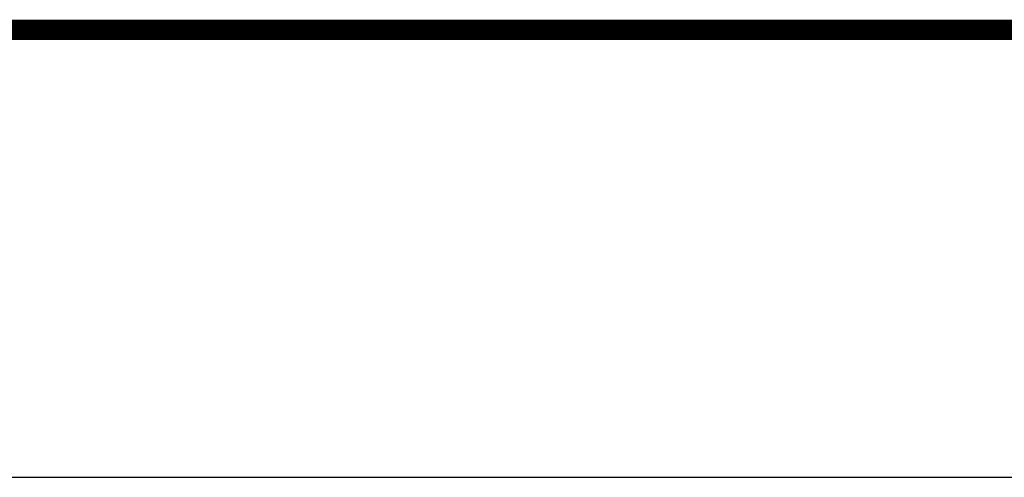
# Model space of a CAD drawing. Extents: x 0 to 341, y 9 to 100.
# Drawn here: x 1 to 3, y 75 to 76 of the extents above; entities that cross this region are included whole.
import ezdxf
from ezdxf.enums import TextEntityAlignment as Align

# ---------------------------------------------------------------- set-up
doc = ezdxf.new("R2010")
doc.units = 0
doc.header["$LTSCALE"] = 2
doc.header["$MEASUREMENT"] = 0
doc.layers.get('0').update_dxf_attribs({"linetype": 'CONTINUOUS'})
doc.layers.get('DEFPOINTS').update_dxf_attribs({"linetype": 'CONTINUOUS'})
doc.layers.add('OBJECT', color=7, linetype='CONTINUOUS')
doc.layers.add('TTITLEBLOCK', color=7, linetype='CONTINUOUS')
doc.styles.add('1xIPC_TITLE BLOCK', font='arial.ttf')

# ---------------------------------------------------------------- blocks, each defined once
blk = doc.blocks.new('JM_TITLE_BLOCK')
at = {"layer": 'DEFPOINTS'}
blk.add_line((0, 0), (11, 0), dxfattribs=at)
at = {"layer": 'TTITLEBLOCK', "const_width": 0.0182}
blk.add_lwpolyline([(0.34423, 0.40217), (10.6727, 0.40217)], dxfattribs=at)
at = {"style": '1xIPC_TITLE BLOCK'}
for tag, p in [('PROJECT_NAME', (7.14151, 1.07817)), ('LOCATION', (7.14151, 0.53737))]:
    blk.add_attdef(tag, text='', height=0.0625, dxfattribs=at).set_placement(p, align=Align.MIDDLE_LEFT)
at = {"layer": 'OBJECT', "style": '1xIPC_TITLE BLOCK'}
for tag, p in [('DATE', (3.49895, 1.07817)), ('SCALE', (3.49895, 0.80777)), ('DOC', (3.49895, 0.53737))]:
    blk.add_attdef(tag, text='', height=0.0625, dxfattribs=at).set_placement(p, align=Align.MIDDLE_RIGHT)
blk.add_attdef('APPLICATION', text='', height=0.125, dxfattribs=at).set_placement((5.01892, 0.80777), align=Align.MIDDLE_CENTER)
at = {"layer": 'TTITLEBLOCK', "style": '1xIPC_TITLE BLOCK'}
blk.add_attdef('SYSTEM_FINISH', (0.74774, 1.31688), '', height=0.06002, dxfattribs=at)

msp = doc.modelspace()

# ---------------------------------------------------------------- block references
at = {"layer": 'TTITLEBLOCK', "xscale": 1.999331666666667, "yscale": 1.999331666666667, "zscale": 1.999331666666667}
msp.add_blockref('JM_TITLE_BLOCK', (0, 74.89059), dxfattribs=at)

doc.saveas('drawing.dxf')
